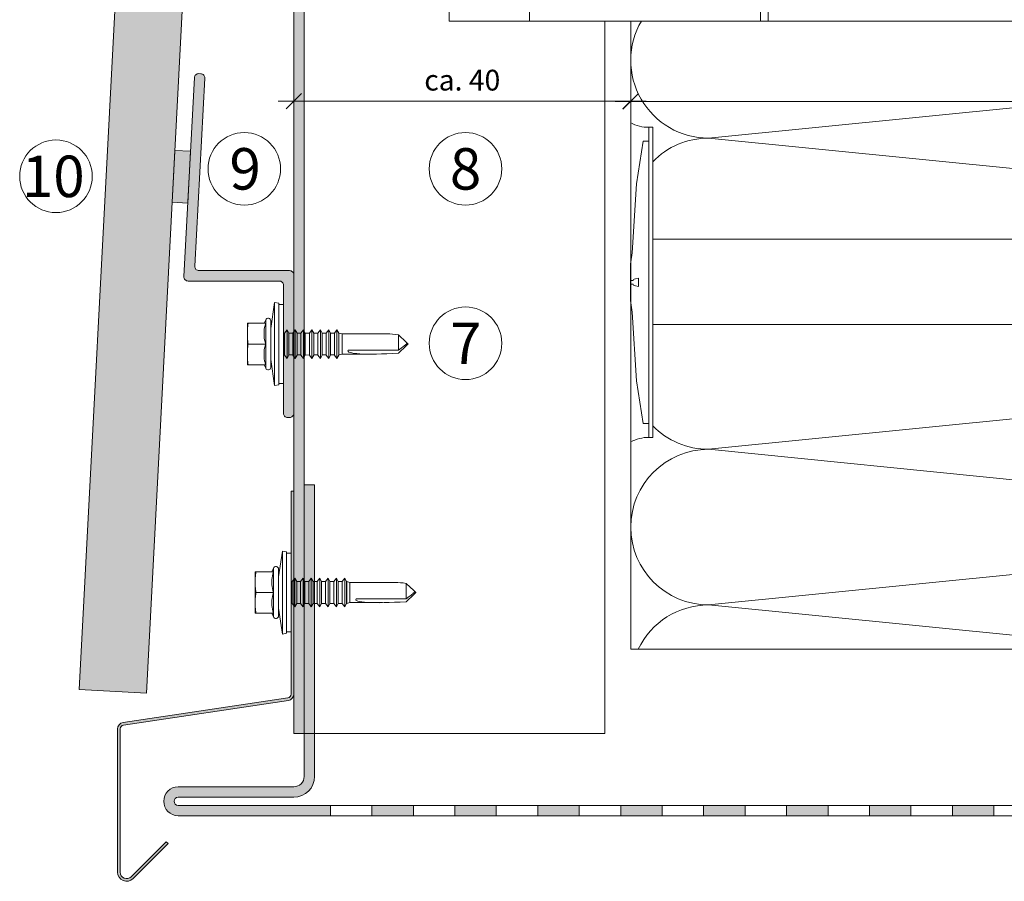
# Model space of a CAD drawing. Units: millimetres. Extents: x 2011 to 5919, y 1301 to 3958.
# Drawn here: x 2860 to 3050, y 1965 to 2131 of the extents above; entities that cross this region are included whole.
import ezdxf

# ---------------------------------------------------------------- set-up
doc = ezdxf.new("R2010")
doc.units = ezdxf.units.MM
doc.linetypes.add('VERDECKT2', pattern=[4.762499999999999, 3.175, -1.5875])
doc.layers.add('70%', color=7, linetype='Continuous', transparency=0.7)
doc.layers.add('90%', color=7, linetype='Continuous', transparency=0.9)
for name, color, linetype, lineweight in [('Bemaßung', 250, 'Continuous', 13), ('Schmale Strichlierte Volllinie_Grau', 252, 'VERDECKT2', 13), ('Schmale Volllinie', 7, 'Continuous', 13), ('Schmale Volllinie_Blau', 5, 'Continuous', 13), ('Schmale Volllinie_Grau', 252, 'Continuous', 13), ('Schmale Volllinie_Rot', 1, 'Continuous', 13), ('Schraffur', 250, 'Continuous', 13), ('Text', 7, 'Continuous', 13)]:
    doc.layers.add(name, color=color, linetype=linetype, lineweight=lineweight)
doc.layers.add('Schraffur blau 80 %', color=5, linetype='Continuous', lineweight=13, transparency=0.65)
doc.styles.get("Standard").update_dxf_attribs({"font": 'arial.ttf'})
doc.dimstyles.new('100%', dxfattribs={"dimtxt": 4, "dimasz": 3, "dimexe": 3, "dimexo": 3, "dimgap": 2, "dimtad": 1, "dimdec": 0, "dimzin": 0, "dimdsep": 46, "dimtxsty": 'Standard', "dimblk": 'OBLIQUE', "dimcen": 0.09, "dimdle": 3, "dimclrd": 256, "dimclre": 256, "dimclrt": 256, "dimadec": 0, "dimazin": 0, "dimtfac": 1, "dimtdec": 0, "dimtofl": 0, "dimtmove": 0, "dimatfit": 3, "dimfxl": 3, "dimfxlon": 1, "dimtolj": 1, "dimtzin": 0, "dimlwd": -1, "dimlwe": -1, "dimarcsym": 0})

# ---------------------------------------------------------------- blocks, each defined once
blk = doc.blocks.new('Befestigung WD')
at = {"layer": 'Schmale Volllinie_Rot'}
for p, q in [((-155.4073285345221, -21.79999805262196), (-155.4073285345221, 37.98915086664783)), ((-155.4073285345221, 37.98915086664783), (-154.6555713394182, 37.98915086664783)), ((-154.6486983969735, -21.79999805262196), (-154.6555713394182, 37.98915086664783)), ((-156.4662126619633, 35.28915281403533), (-157.7549293935399, 27.06022404392388)), ((-156.4662126619633, 35.28915281403533), (-155.4073285345221, 35.28915281403533)), ((-157.7549293935399, 27.06022404392388), (-158.6128994516412, 13.80960250493263)), ((0, 16.39999999998327), (-154.6530896016111, 16.39999999998327)), ((21.09267146547791, 12.2999999999829), (0, 16.39999999998327)), ((-158.6128994516412, 13.80960250493263), (-158.9073285345221, 11.58591511302984)), ((-158.9073285345221, 4.603237700997852), (-158.9073285345221, 11.58591511302984)), ((20.892671465479, 11.49457640702167), (18.892671465479, 11.49457640702167)), ((18.892671465479, 11.49457640702167), (18.892671465479, 4.694576407020577)), ((20.892671465479, 11.49457640702167), (20.892671465479, 4.694576407020577)), ((21.09267146547791, 4.099999999998545), (21.09267146547791, 12.2999999999829)), ((20.89259627420324, 9.772999816126685), (40.11384544555131, 9.094576407022032)), ((-158.4073285345221, 8.42789424725379), (-158.9073285345221, 8.42789424725379)), ((-158.4073285345221, 7.761258566773904), (-158.9073285345221, 7.761258566773904)), ((-158.3637049283898, 8.643412615219859), (-158.4073285345221, 8.532557436017669)), ((-158.4073285345221, 8.532557436017669), (-158.4073285345221, 8.42789424725379)), ((-158.4073285345221, 7.656595378010024), (-158.4073285345221, 7.761258566773904)), ((-158.3637049283898, 7.545740198807835), (-158.4073285345221, 7.656595378010024)), ((-158.2176810913361, 8.726906603573298), (-158.3637049283898, 8.643412615219859)), ((-157.9468131557042, 8.794119031383161), (-158.2176810913361, 8.726906603573298)), ((-157.407328534523, 8.912546422019659), (-157.9468131557042, 8.794119031383161)), ((-157.4073285345221, 7.276606392008034), (-157.407328534523, 8.912546422019659)), ((57.62509210973167, 9.094576407022032), (40.11384544555131, 9.094576407022032)), ((58.67294630499146, 9.234444500712925), (65.0926714654779, 8.094576407012937)), ((58.67294630498782, 6.954708313318406), (65.0926714654779, 8.094576407012937)), ((-158.2176810913361, 7.462246210454396), (-158.3637049283898, 7.545740198807835)), ((-157.9468131557042, 7.395033782644532), (-158.2176810913361, 7.462246210454396)), ((-157.407328534523, 7.276606392008034), (-157.9468131557042, 7.395033782644532)), ((20.89259627420324, 6.41615299791556), (40.11384544555131, 7.094576407022032)), ((40.11384544555131, 7.094576407022032), (57.62509210973531, 7.094576407022032)), ((-158.6128994516412, 2.379550309095066), (-158.9073285345221, 4.603237700997852)), ((21.09267146547791, 4.099999999998545), (0, 0)), ((20.892671465479, 4.694576407020577), (18.892671465479, 4.694576407020577)), ((-157.7549293935399, -10.87107122989619), (-158.6128994516412, 2.379550309095066)), ((0, 0), (-154.6512043722987, 0)), ((-156.4662126619633, -19.10000000000764), (-157.7549293935399, -10.87107122989619)), ((-156.4662126619633, -19.10000000000764), (-155.4073285345221, -19.10000000000764)), ((-155.4073285345221, -21.79999805262196), (-154.6486983969735, -21.79999805262196))]:
    blk.add_line(p, q, dxfattribs=at)
for centre, start, end in [((-155.5252247279606, 44.73190272249485), 239.8997595474713, 271.0017076407813), ((-155.5252247279606, -28.54274990846898), 88.9982923592187, 120.1002404525344)]:
    blk.add_arc(centre, 6.74378247736046, start, end, dxfattribs=at)
for points, knots in [([(47.82595644431422, 9.094576407005661), (48.13164998761022, 9.094576407005661), (48.44036809353747, 9.139406100166525), (49.06961285874513, 9.264877484463796), (49.38646235134638, 9.346764767105924), (49.70173323642757, 9.436098235491954)], [0, 0, 0, 0, 0.5, 0.5, 1, 1, 1, 1]), ([(58.1816266921569, 9.4335806281033), (57.84830722105835, 9.433681159873231), (57.51498774777701, 9.433781503319551), (55.84839037052188, 9.434282284184519), (54.51511243400546, 9.434679912686988), (52.02180074670378, 9.435418023209422), (50.86176700414217, 9.435759217158193), (49.70173323642666, 9.436098235506506)], [0, 0, 0, 0, 0.1179211122305853, 0.1179211122305853, 0.5896055611584913, 0.5896055611584913, 1, 1, 1, 1]), ([(49.70173323642666, 9.436098235506506), (50.03505274363306, 9.436000823317954), (50.36837224876126, 9.435903231498742), (52.03496976396491, 9.435414369279897), (53.3682477427119, 9.43502038963743), (55.86155938161755, 9.434278097684), (57.02159305010173, 9.433930503362717), (58.1816266921569, 9.4335806281033)], [0, 0, 0, 0, 0.1179211122305915, 0.1179211122305915, 0.5896055611583059, 0.5896055611583059, 1, 1, 1, 1]), ([(57.62509210973167, 9.094576407022032), (57.76598812286556, 9.094576407022032), (57.90631232625128, 9.096465017693845), (58.18473772285415, 9.10758454257666), (58.32353226214127, 9.115493038354543), (58.49144578177038, 9.141307654153934), (58.52464190070896, 9.14736491410622), (58.58842145075596, 9.163160049494763), (58.61983254609277, 9.172511440297967), (58.65750488840513, 9.195066116346425), (58.66840642742136, 9.204294526645754), (58.67688127558995, 9.227189693361652), (58.67275668966613, 9.240388310234266), (58.64497223728085, 9.274547823353714), (58.61380431104317, 9.29121291705087), (58.52116923798076, 9.335673808720458), (58.45372164558012, 9.357787958013432), (58.31902820848791, 9.398522014702394), (58.25059243471878, 9.416606661103287), (58.1816266921569, 9.4335806281033)], [0, 0, 0, 0, 0.2499999999999991, 0.2499999999999991, 0.4999999999999981, 0.4999999999999981, 0.5624999999999981, 0.5624999999999981, 0.6249999999999981, 0.6249999999999981, 0.6562499999999981, 0.6562499999999981, 0.6874999999999981, 0.6874999999999981, 0.7499999999999982, 0.7499999999999982, 0.8749999999999991, 0.8749999999999991, 1, 1, 1, 1]), ([(47.82595644431422, 7.094576407022032), (48.13164998761022, 7.094576407022032), (48.44036809353747, 7.049746713861168), (49.06961285874513, 6.924275329563898), (49.38646235134638, 6.842388046921769), (49.70173323642757, 6.753054578535739)], [0, 0, 0, 0, 0.5, 0.5, 1, 1, 1, 1]), ([(58.1816266921569, 6.755572185940764), (57.84830722105744, 6.755471654169014), (57.51498774777701, 6.755371310724513), (55.84839037052188, 6.754870529857726), (54.51511243400546, 6.754472901355257), (52.02180074670378, 6.753734790832823), (50.86176700414217, 6.753393596885871), (49.70173323642666, 6.753054578535739)], [0, 0, 0, 0, 0.1179211122305856, 0.1179211122305856, 0.5896055611584928, 0.5896055611584928, 1, 1, 1, 1]), ([(49.70173323642666, 6.753054578535739), (50.03505274363306, 6.75315199072611), (50.36837224876126, 6.753249582543503), (52.03496976396491, 6.753738444764167), (53.3682477427119, 6.754132424404816), (55.86155938161755, 6.754874716360064), (57.02159305010173, 6.755222310681347), (58.1816266921569, 6.755572185940764)], [0, 0, 0, 0, 0.1179211122305926, 0.1179211122305926, 0.589605561158311, 0.589605561158311, 1, 1, 1, 1]), ([(58.1816266921569, 6.755572185940764), (58.2515614316535, 6.772784644130297), (58.32112207115551, 6.791175203539751), (58.45808876889623, 6.832778665673686), (58.52660853345333, 6.855356490825216), (58.61920251484753, 6.900947000744054), (58.65085368392465, 6.918583192162259), (58.67479193325653, 6.953402972067124), (58.67667505526242, 6.966722334280348), (58.66460082005506, 6.988880905240876), (58.65285939481691, 6.997418971403022), (58.61391376074516, 7.01866207337298), (58.58232769829556, 7.027750479193855), (58.51882831212879, 7.04292693658499), (58.48590951917959, 7.048796967432281), (58.31864765298178, 7.073963482498584), (58.18106314691067, 7.081765999686468), (57.90446701354358, 7.092709488311812), (57.76506533801512, 7.094576407022032), (57.62509210973167, 7.094576407022032)], [0, 0, 0, 0, 0.1250000000000003, 0.1250000000000003, 0.2500000000000006, 0.2500000000000006, 0.3125000000000008, 0.3125000000000008, 0.3437500000000016, 0.3437500000000016, 0.3750000000000025, 0.3750000000000025, 0.4375000000000023, 0.4375000000000023, 0.5000000000000021, 0.5000000000000021, 0.750000000000001, 0.750000000000001, 1, 1, 1, 1])]:
    blk.add_open_spline(points, degree=3, knots=knots, dxfattribs=at)
for points in [[(57.62509210973622, 9.094576407022032), (54.35871384216352, 9.094576407022032), (51.09233528097502, 9.094576407022032), (47.82595644431422, 9.094576407022032)], [(57.62509210973167, 7.094576407022032), (54.3587138421608, 7.094576407022032), (51.09233528097411, 7.094576407022032), (47.82595644431422, 7.094576407022032)]]:
    blk.add_open_spline(points, degree=3, dxfattribs=at)
blk = doc.blocks.new('_Oblique')
at = {"color": 0, "linetype": 'ByBlock', "lineweight": -2}
blk.add_line((-0.5, -0.5), (0.5, 0.5), dxfattribs=at)
blk = doc.blocks.new('*D97')
at = {"layer": 'Bemaßung', "transparency": 16777216}
for p, q in [((2978.239534305732, 2118.269777303875), (2978.239534305732, 2112.269777303875)), ((3158.239534305732, 2118.269777303875), (3158.239534305732, 2112.269777303875)), ((2975.239534305732, 2115.269777303875), (3161.239534305732, 2115.269777303875))]:
    blk.add_line(p, q, dxfattribs=at)
at = {"layer": 'Defpoints', "color": 0, "transparency": 16777216}
for p in [(2978.239534305732, 2135.823952121061), (3158.239534305732, 2135.823952121061), (3158.239534305732, 2115.269777303875)]:
    blk.add_point(p, dxfattribs=at)
at = {"layer": 'Bemaßung', "transparency": 16777216, "xscale": 3, "yscale": 3, "zscale": 3, "rotation": 180}
blk.add_blockref('_Oblique', (2978.239534305732, 2115.269777303875), dxfattribs=at)
at = {"layer": 'Bemaßung', "transparency": 16777216, "xscale": 3, "yscale": 3, "zscale": 3}
blk.add_blockref('_Oblique', (3158.239534305732, 2115.269777303875), dxfattribs=at)
at = {"layer": 'Bemaßung', "transparency": 16777216, "insert": (3068.239534305732, 2119.269777303875), "char_height": 4, "attachment_point": 5}
blk.add_mtext('\\A1;X', dxfattribs=at)
blk = doc.blocks.new('*D105')
at = {"layer": 'Bemaßung', "transparency": 16777216}
for p, q in [((2913.239534305739, 2116.825114401678), (2913.239534305739, 2112.325114401678)), ((2978.239534305732, 2116.825114401678), (2978.239534305732, 2112.325114401678)), ((2981.239534305732, 2115.325114401678), (2910.239534305739, 2115.325114401678))]:
    blk.add_line(p, q, dxfattribs=at)
at = {"layer": 'Defpoints', "color": 0, "transparency": 16777216}
for p in [(2913.239534305739, 2135.82395212106), (2978.239534305732, 2135.82395212106), (2913.239534305739, 2115.325114401678)]:
    blk.add_point(p, dxfattribs=at)
at = {"layer": 'Bemaßung', "transparency": 16777216, "xscale": 3, "yscale": 3, "zscale": 3, "rotation": 180}
blk.add_blockref('_Oblique', (2913.239534305739, 2115.325114401678), dxfattribs=at)
at = {"layer": 'Bemaßung', "transparency": 16777216, "xscale": 3, "yscale": 3, "zscale": 3}
blk.add_blockref('_Oblique', (2978.239534305732, 2115.325114401678), dxfattribs=at)
at = {"layer": 'Bemaßung', "transparency": 16777216, "insert": (2945.739534305736, 2119.367406352565), "char_height": 4, "attachment_point": 5}
blk.add_mtext('\\A1;ca. 40', dxfattribs=at)
blk = doc.blocks.new('S-MD33PS 5.5x22')
at = {"layer": 'Schmale Volllinie_Blau'}
for p, q in [((-2.449999999999941, 3.000000000000007), (-1.6999999999999, 8)), ((-0.9000000000000083, 7.849999999999982), (-1.6999999999999, 8)), ((-1.6999999999999, -8), (-1.6999999999999, 8)), ((-0.9000000000000083, -7.849999999999982), (-0.9000000000000083, 7.849999999999982)), ((-1.77635683940025e-15, 7.600000000000003), (-0.9000000000000083, 7.600000000000003)), ((-1.77635683940025e-15, -7.600000000000003), (-1.77635683940025e-15, 7.600000000000003)), ((-3.450000000000063, 4), (-6.949999999999976, 4)), ((-6.949999999999976, -4), (-6.949999999999976, 4)), ((-6.857018999999946, 3.690949000000006), (-6.822456000000074, 4)), ((-3.748492999999884, 4), (-3.419845999999942, 4.671010000000003)), ((-3.553583999999894, 3.583190999999985), (-3.450000000000063, 3.983742000000007)), ((-3.450000000000063, 3.983742000000007), (-3.450000000000063, 4)), ((-3.419845999999942, -4.671010000000003), (-3.419845999999942, 4.671010000000003)), ((-2.449999999999941, -4.499999999999984), (-2.449999999999941, 4.499999999999984)), ((-6.949999999999976, 1.999999999999988), (-6.947397999999993, 2.275408000000009)), ((-6.947397999999993, 1.724591999999991), (-6.949999999999976, 1.999999999999988)), ((-6.947397999999993, 2.275408000000009), (-6.939673000000015, 2.550014999999991)), ((-6.939673000000015, 2.550014999999991), (-6.926866999999874, 2.826345)), ((-6.926866999999874, 2.826345), (-6.908933999999872, 3.106894000000008)), ((-6.908933999999872, 3.106894000000008), (-6.885729999999876, 3.394206000000004)), ((-6.885729999999876, 3.394206000000004), (-6.857018999999946, 3.690949000000006)), ((-3.746198999999909, 2.167672), (-3.727752999999951, 2.505384)), ((-3.746198999999909, 1.832328000000001), (-3.746198999999909, 2.167672)), ((-3.727752999999951, 2.505384), (-3.690336000000071, 2.850307999999997)), ((-3.690336000000071, 2.850307999999997), (-3.632857000000055, 3.207638000000007)), ((-3.632857000000055, 3.207638000000007), (-3.553583999999894, 3.583190999999985)), ((0.207347000000067, 2.108548999999996), (-1.77635683940025e-15, 2.108548999999996)), ((0.207347000000067, 2.108548999999996), (0.2091530000000752, 2.116472999999993)), ((0.207347000000067, -2.108548999999995), (0.207347000000067, 2.108548999999996)), ((0.2091530000000752, 2.116472999999993), (0.7092090000000155, 2.760533000000006)), ((0.2091530000000752, -2.116472999999992), (0.2091530000000752, 2.116472999999993)), ((1.055613000000074, 2.116472999999993), (0.7092090000000155, 2.760533000000006)), ((0.7092090000000155, 0.6874999999999943), (0.7092090000000155, 2.760533000000006)), ((1.055613000000074, 0.6874999999999943), (1.055613000000074, 2.116472999999993)), ((1.785200999999933, 2.108548999999996), (1.055613000000074, 2.108548999999996)), ((1.785200999999933, 2.108548999999996), (1.787006999999941, 2.116472999999993)), ((1.787006999999941, 2.116472999999993), (2.287063000000089, 2.760533000000006)), ((1.787006999999941, -2.116472999999992), (1.787006999999941, 2.116472999999993)), ((2.633466999999939, 2.116472999999993), (2.287063000000089, 2.760533000000006)), ((2.287063000000089, -2.760533000000005), (2.287063000000089, 2.760533000000006)), ((2.633466999999939, 0.6874999999999943), (2.633466999999939, 2.116472999999993)), ((3.373905999999966, 2.108548999999996), (2.633466999999939, 2.108548999999996)), ((3.373905999999966, 2.108548999999996), (3.375712999999941, 2.116472999999993)), ((3.375712999999941, 2.116472999999993), (3.875596000000101, 2.760533000000006)), ((3.375712999999941, -2.116472999999992), (3.375712999999941, 2.116472999999993)), ((4.221999999999953, 2.116472999999993), (3.875596000000101, 2.760533000000006)), ((3.875596000000101, -2.760533000000005), (3.875596000000101, 2.760533000000006)), ((4.221999999999953, -2.116472999999992), (4.221999999999953, 2.116472999999993)), ((4.995167999999955, 2.108548999999996), (4.221999999999953, 2.108548999999996)), ((4.995167999999955, 2.108548999999996), (4.99697499999993, 2.116472999999993)), ((4.99697499999993, 2.116472999999993), (5.49685800000009, 2.760533000000006)), ((4.99697499999993, 1.29861), (4.99697499999993, 2.116472999999993)), ((5.843261999999942, 2.116472999999993), (5.49685800000009, 2.760533000000006)), ((5.49685800000009, 0.6874999999999943), (5.49685800000009, 2.760533000000006)), ((5.843261999999942, 0.6874999999999943), (5.843261999999942, 2.116472999999993)), ((6.616429999999944, 2.108548999999996), (5.843261999999942, 2.108548999999996)), ((6.616429999999944, 2.108548999999996), (6.618235999999953, 2.116472999999993)), ((6.616429999999944, 0.6874999999999943), (6.616429999999944, 2.108548999999996)), ((6.618235999999953, 2.116472999999993), (7.118120000000079, 2.760533000000006)), ((6.618235999999953, 0.6874999999999943), (6.618235999999953, 2.116472999999993)), ((7.464523999999932, 2.116472999999993), (7.118120000000079, 2.760533000000006)), ((7.118120000000079, 0.6874999999999943), (7.118120000000079, 2.760533000000006)), ((7.464523999999932, 0.6874999999999943), (7.464523999999932, 2.116472999999993)), ((8.237693000000107, 2.108548999999996), (7.464523999999932, 2.108548999999996)), ((8.237693000000107, 2.108548999999996), (8.239498999999908, 2.116472999999993)), ((8.237693000000107, 1.700656999999987), (8.237693000000107, 2.108548999999996)), ((8.239498999999908, 2.116472999999993), (8.73938200000007, 2.760533000000006)), ((8.239498999999908, 1.700656999999987), (8.239498999999908, 2.116472999999993)), ((9.085787000000096, 2.116472999999993), (8.73938200000007, 2.760533000000006)), ((8.73938200000007, 1.700656999999987), (8.73938200000007, 2.760533000000006)), ((9.085787000000096, 1.700656999999987), (9.085787000000096, 2.116472999999993)), ((9.826398999999903, 2.108548999999996), (9.085787000000096, 2.108548999999996)), ((9.826398999999903, 2.108548999999996), (9.828204999999912, 2.116472999999993)), ((9.826398999999903, 0.6874999999999943), (9.826398999999903, 2.108548999999996)), ((9.828204999999912, 2.116472999999993), (10.32826000000009, 2.760533000000006)), ((9.828204999999912, 0.6874999999999943), (9.828204999999912, 2.116472999999993)), ((10.67449300000009, 2.116472999999993), (10.32826000000009, 2.760533000000006)), ((10.32826000000009, -2.760533000000005), (10.32826000000009, 2.760533000000006)), ((10.67449300000009, -2.116472999999992), (10.67449300000009, 2.116472999999993)), ((10.71066599999993, 2.108548999999996), (10.67449300000009, 2.108548999999996)), ((11.30460099999997, 1.944906999999988), (10.71066599999993, 2.108548999999996)), ((10.71066599999993, -2.108548999999995), (10.71066599999993, 2.108548999999996)), ((11.30460099999997, 1.944906999999988), (20.08694299999989, 1.949429000000007)), ((11.30460099999997, -1.944906999999987), (11.30460099999997, 1.944906999999988)), ((-6.939673000000015, 1.44998500000001), (-6.947397999999993, 1.724591999999991)), ((-6.926866999999874, 1.173655000000001), (-6.939673000000015, 1.44998500000001)), ((-6.908933999999872, 0.8931059999999932), (-6.926866999999874, 1.173655000000001)), ((-6.885729999999876, 0.6057939999999975), (-6.908933999999872, 0.8931059999999932)), ((-6.857018999999946, 0.3090509999999953), (-6.885729999999876, 0.6057939999999975)), ((-6.822456000000074, 3.33066907387547e-16), (-6.857018999999946, 0.3090509999999953)), ((-6.857018999999946, -0.3090509999999946), (-6.822456000000074, 3.33066907387547e-16)), ((-3.450000000000063, 3.33066907387547e-16), (-6.822456000000074, 3.33066907387547e-16)), ((-3.727752999999951, 1.494616000000001), (-3.746198999999909, 1.832328000000001)), ((-3.690336000000071, 1.149692000000004), (-3.727752999999951, 1.494616000000001)), ((-3.632857000000055, 0.7923619999999939), (-3.690336000000071, 1.149692000000004)), ((-3.553583999999894, 0.4168089999999901), (-3.632857000000055, 0.7923619999999939)), ((-3.450000000000063, 0.01625799999999378), (-3.553583999999894, 0.4168089999999901)), ((-3.450000000000063, -0.01625799999999311), (-3.450000000000063, 0.01625799999999378)), ((0.7092090000000155, -2.760533000000005), (0.7092090000000155, 0.687499000000002)), ((1.055613000000074, -2.116472999999992), (1.055613000000074, 0.687499000000002)), ((2.633466999999939, -2.116472999999992), (2.633466999999939, 0.687499000000002)), ((4.99697499999993, -2.116472999999992), (4.995167999999955, 1.29861)), ((5.49685800000009, -2.760533000000005), (5.49685800000009, 0.687499000000002)), ((5.843261999999942, -2.116472999999992), (5.843261999999942, 0.687499000000002)), ((6.616429999999944, -2.108548999999995), (6.616429999999944, 0.687499000000002)), ((6.618235999999953, -2.116472999999992), (6.618235999999953, 0.687499000000002)), ((7.118120000000079, -2.760533000000005), (7.118120000000079, 0.687499000000002)), ((7.464523999999932, -2.116472999999992), (7.464523999999932, 0.687499000000002)), ((8.237693000000107, -2.108548999999995), (8.235887000000098, 1.700656999999987)), ((8.239498999999908, -2.116472999999992), (8.237693000000107, 1.700656999999987)), ((8.73938200000007, -2.760533000000005), (8.737576000000061, 1.700656999999987)), ((9.085787000000096, -2.116472999999992), (9.083981000000087, 1.700656999999987)), ((9.826398999999903, -2.108548999999995), (9.826398999999903, 0.687499000000002)), ((9.828204999999912, -2.116472999999992), (9.828204999999912, 0.687499000000002)), ((23.65382300000003, 0.3753469999999868), (22.17965399999992, 1.761995999999998)), ((22.17965399999992, -1.192720999999994), (22.17965399999992, 1.761995999999998)), ((23.86170499999994, 0.1798050000000083), (23.65382300000003, 0.3753469999999868)), ((23.68949399999996, -0.02492799999998818), (23.718892, 0.004925999999986219)), ((23.718892, 0.004925999999986219), (23.74274700000008, 0.03126499999999854)), ((23.74274700000008, 0.03126499999999854), (23.76207599999999, 0.05490100000000386)), ((23.76207599999999, 0.05490100000000386), (23.777623, 0.07645299999999455)), ((23.777623, 0.07645299999999455), (23.78993099999989, 0.09640400000000182)), ((23.78993099999989, 0.09640400000000182), (23.79939899999992, 0.1151409999999944)), ((23.89750899999995, 0.07111400000000745), (23.79939899999992, 0.1151409999999944)), ((23.94466899999995, 0.1017640000000082), (23.86170499999994, 0.1798050000000083)), ((23.95152000000008, 0.04687600000000813), (23.89750899999995, 0.07111400000000745)), ((23.98929499999995, 0.059782), (23.94466899999995, 0.1017640000000082)), ((23.98570899999989, 0.03153200000001177), (23.95152000000008, 0.04687600000000813)), ((24.00929299999996, 0.0209439999999913), (23.98570899999989, 0.03153200000001177)), ((24.01716900000004, 0.03355700000001505), (23.98929499999995, 0.059782)), ((24.02654199999995, 0.01319600000000931), (24.00929299999996, 0.0209439999999913)), ((24.03622300000007, 0.01561599999999719), (24.01716900000004, 0.03355700000001505)), ((24.03969799999993, 0.007272000000000722), (24.02654199999995, 0.01319600000000931)), ((24.0499999999999, 0.002536000000000205), (24.03622300000007, 0.01561599999999719)), ((24.0499999999999, 0.002536000000000205), (24.03969799999993, 0.007272000000000722)), ((24.0499999999999, -0.002535999999999539), (24.0499999999999, 0.002536000000000205)), ((-6.949999999999976, -1.999999999999987), (-6.947397999999993, -1.724591999999991)), ((-6.947397999999993, -1.724591999999991), (-6.939673000000015, -1.449985000000009)), ((-6.939673000000015, -1.449985000000009), (-6.926866999999874, -1.173655)), ((-6.926866999999874, -1.173655), (-6.908933999999872, -0.8931059999999924)), ((-6.908933999999872, -0.8931059999999924), (-6.885729999999876, -0.6057939999999968)), ((-6.885729999999876, -0.6057939999999968), (-6.857018999999946, -0.3090509999999946)), ((-3.746198999999909, -1.832328), (-3.727752999999951, -1.494616)), ((-3.746198999999909, -2.167671999999999), (-3.746198999999909, -1.832328)), ((-3.727752999999951, -1.494616), (-3.690336000000071, -1.149692000000004)), ((-3.690336000000071, -1.149692000000004), (-3.632857000000055, -0.7923619999999931)), ((-3.632857000000055, -0.7923619999999931), (-3.553583999999894, -0.4168089999999895)), ((-3.553583999999894, -0.4168089999999895), (-3.450000000000063, -0.01625799999999311)), ((22.17965399999992, -1.192720999999994), (12.49915099999993, -1.188456000000013)), ((22.17965399999992, -1.761995999999998), (23.65382300000003, -0.3753469999999861)), ((22.17965399999992, -1.192720999999994), (22.7354500000001, -0.778274999999991)), ((22.7354500000001, -0.778274999999991), (23.04543399999992, -0.5447189999999957)), ((23.04543399999992, -0.5447189999999957), (23.24231800000004, -0.3942309999999847)), ((23.24231800000004, -0.3942309999999847), (23.377782, -0.2887040000000105)), ((23.377782, -0.2887040000000105), (23.47612500000007, -0.2102040000000014)), ((23.47612500000007, -0.2102040000000014), (23.55026900000002, -0.1491780000000109)), ((23.55026900000002, -0.1491780000000109), (23.60771800000001, -0.1000659999999952)), ((23.60771800000001, -0.1000659999999952), (23.65311900000007, -0.05940599999999785)), ((23.65311900000007, -0.05940599999999785), (23.68949399999996, -0.02492799999998818)), ((23.65382300000003, -0.3753469999999861), (23.86170499999994, -0.1798050000000077)), ((23.86170499999994, -0.1798050000000077), (23.94466899999995, -0.1017640000000075)), ((23.94466899999995, -0.1017640000000075), (23.98929499999995, -0.05978199999999934)), ((23.98929499999995, -0.05978199999999934), (24.01716900000004, -0.03355700000001438)), ((24.01716900000004, -0.03355700000001438), (24.03622300000007, -0.01561599999999652)), ((24.03622300000007, -0.01561599999999652), (24.0499999999999, -0.002535999999999539)), ((-6.947397999999993, -2.275408000000009), (-6.949999999999976, -1.999999999999987)), ((-6.939673000000015, -2.55001499999999), (-6.947397999999993, -2.275408000000009)), ((-6.926866999999874, -2.826344999999999), (-6.939673000000015, -2.55001499999999)), ((-6.908933999999872, -3.106894000000007), (-6.926866999999874, -2.826344999999999)), ((-6.885729999999876, -3.394206000000003), (-6.908933999999872, -3.106894000000007)), ((-6.857018999999946, -3.690949000000005), (-6.885729999999876, -3.394206000000003)), ((-6.822456000000074, -4), (-6.857018999999946, -3.690949000000005)), ((-3.727752999999951, -2.505383999999999), (-3.746198999999909, -2.167671999999999)), ((-3.690336000000071, -2.850307999999996), (-3.727752999999951, -2.505383999999999)), ((-3.632857000000055, -3.207638000000006), (-3.690336000000071, -2.850307999999996)), ((-3.553583999999894, -3.583190999999984), (-3.632857000000055, -3.207638000000006)), ((-3.450000000000063, -3.983742000000007), (-3.553583999999894, -3.583190999999984)), ((-1.6999999999999, -8), (-2.449999999999941, -3.000000000000006)), ((0.207347000000067, -2.108548999999995), (-1.77635683940025e-15, -2.108548999999995)), ((0.2091530000000752, -2.116472999999992), (0.207347000000067, -2.108548999999995)), ((0.7092090000000155, -2.760533000000005), (0.2091530000000752, -2.116472999999992)), ((0.7092090000000155, -2.760533000000005), (1.055613000000074, -2.116472999999992)), ((1.785200999999933, -2.108548999999995), (1.055613000000074, -2.108548999999995)), ((1.787006999999941, -2.116472999999992), (1.785200999999933, -2.108548999999995)), ((2.287063000000089, -2.760533000000005), (1.787006999999941, -2.116472999999992)), ((2.287063000000089, -2.760533000000005), (2.633466999999939, -2.116472999999992)), ((3.373905999999966, -2.108548999999995), (2.633466999999939, -2.108548999999995)), ((3.375712999999941, -2.116472999999992), (3.373905999999966, -2.108548999999995)), ((3.875596000000101, -2.760533000000005), (3.375712999999941, -2.116472999999992)), ((3.875596000000101, -2.760533000000005), (4.221999999999953, -2.116472999999992)), ((4.221999999999953, -2.116472999999992), (4.995167999999955, -2.108548999999995)), ((4.99697499999993, -2.116472999999992), (4.995167999999955, -2.108548999999995)), ((5.49685800000009, -2.760533000000005), (4.99697499999993, -2.116472999999992)), ((5.49685800000009, -2.760533000000005), (5.843261999999942, -2.116472999999992)), ((6.616429999999944, -2.108548999999995), (5.843261999999942, -2.108548999999995)), ((6.618235999999953, -2.116472999999992), (6.616429999999944, -2.108548999999995)), ((7.118120000000079, -2.760533000000005), (6.618235999999953, -2.116472999999992)), ((7.118120000000079, -2.760533000000005), (7.464523999999932, -2.116472999999992)), ((8.237693000000107, -2.108548999999995), (7.464523999999932, -2.108548999999995)), ((8.239498999999908, -2.116472999999992), (8.237693000000107, -2.108548999999995)), ((8.73938200000007, -2.760533000000005), (8.239498999999908, -2.116472999999992)), ((8.73938200000007, -2.760533000000005), (9.085787000000096, -2.116472999999992)), ((9.826398999999903, -2.108548999999995), (9.085787000000096, -2.108548999999995)), ((9.828204999999912, -2.116472999999992), (9.826398999999903, -2.108548999999995)), ((10.32826000000009, -2.760533000000005), (9.828204999999912, -2.116472999999992)), ((10.32826000000009, -2.760533000000005), (10.67449300000009, -2.116472999999992)), ((10.71066599999993, -2.108548999999995), (10.67449300000009, -2.108548999999995)), ((10.71066599999993, -2.108548999999995), (11.30460099999997, -1.944906999999987)), ((17.61439070883995, -1.949429000000007), (11.30460099999997, -1.944906999999987)), ((-3.450000000000063, -4), (-6.949999999999976, -4)), ((-3.419845999999942, -4.671010000000003), (-3.748492999999884, -4)), ((-3.450000000000063, -4), (-3.450000000000063, -3.983742000000007)), ((-1.6999999999999, -8), (-0.9000000000000083, -7.849999999999982)), ((-1.77635683940025e-15, -7.600000000000003), (-0.9000000000000083, -7.600000000000003))]:
    blk.add_line(p, q, dxfattribs=at)
for centre, start, end in [((-2.949999999999899, 4.499999999999984), 0, 160.0000057442017), ((-2.949999999999899, -4.499999999999984), 199.9999942557983, 0)]:
    blk.add_arc(centre, 0.4999999999999994, start, end, dxfattribs=at)
at = {"layer": 'Schmale Volllinie_Blau', "extrusion": (0, 0, -1)}
blk.add_ellipse((24.076277, -0.006462999999996222), major_axis=(-5.613065079896536, 1.4637396936173), ratio=0.231123808035846, start_param=0.7219013559576797, end_param=1.166569602158783, dxfattribs=at)
at = {"layer": 'Schmale Volllinie_Blau', "extrusion": (0, 0, -0.9999999999999998)}
blk.add_ellipse((26.46286769640954, 0.02721299794255994), major_axis=(14.02556078484923, 1.372216380661525), ratio=0.1019485381829262, start_param=1.891098414831094, end_param=3.246035735491692, dxfattribs=at)
blk = doc.blocks.new('Profil für unten')
at = {"layer": '70%'}
h = blk.add_hatch(color=256, dxfattribs=at)
h.dxf.hatch_style = 1
h.paths.add_polyline_path([(-19.92488458909384, 37.17714055471924), (-22.92073056593972, 37.33495970126251), (-23.44679438775211, 27.34880644510986), (-20.45094841090622, 27.19098729856569)])
at = {"layer": 'Schraffur blau 80 %'}
h = blk.add_hatch(color=256, dxfattribs=at)
h.dxf.hatch_style = 1
h.paths.add_polyline_path([(0, 13.35268327972117, 0.4142135623730655), (-0.8017868530792072, 14.15089242664271), (-18.29518400000052, 14.15089442664266, -0.4291017650877486), (-19.09416158539056, 14.99132730984814), (-17.1824354011239, 51.27039576345343, 0.4150309352452947), (-17.94145830853435, 52.11149936369232), (-18.33817230853354, 52.13229036369218, 0.4140224214140238), (-19.17702074697867, 51.37367457293836), (-21.19899229601938, 12.99103556390971, 0.4289936744726632), (-20.39999999999964, 12.15089442664266), (-2.801786762274375, 12.15089242684575, -0.4142135291278334), (-2, 11.35268327972117), (-2.000000000002547, -13.34910562586447, 0.4148771887205101), (-1.198187817273549, -14.14910357335793), (-0.7999980000004143, -14.14910357336048, 0.4148686433431571), (0, -13.34731472028125)])
at = {"layer": 'Schmale Volllinie'}
for p, q in [((-21.19888999999966, 12.99297742664203), (-19.17694300000039, 51.3751504266429)), ((-18.33617000000049, 52.13218542664254), (-17.93945600000006, 52.11139442664262)), ((-17.18243299999995, 51.27039342664284), (-19.09407399999964, 14.99298942664245)), ((-18.29518199999984, 14.15089242664271), (-0.8000000000001819, 14.15089242664271)), ((0, 13.35089242664253), (0, -13.35089242664253)), ((-2.800000000000182, 12.15089242664271), (-20.39999799999987, 12.15089242664271)), ((-2, -13.34910357335775), (-2, 11.35089242664253)), ((-1.201812183017864, -14.14910357335793), (-0.7999980000004143, -14.14910357335793))]:
    blk.add_line(p, q, dxfattribs=at)
blk.add_lwpolyline([(-19.92488458909384, 37.17714055471924), (-22.92073056593972, 37.33495970126251), (-23.44679438775211, 27.34880644510986), (-20.45094841090622, 27.19098729856569)], close=True, dxfattribs=at)
for centre, start, end in [((-18.37804099999994, 51.33328442664242), 86.9998029999953, 177.0001739999821), ((-17.98132699999951, 51.3124934266425), 356.9834359999773, 86.99984900001488), ((-18.29518400000052, 14.95089442664266), 176.9837629999822, 270.0001589999691), ((-0.7999980000004143, 13.3508944266423), 359.9998609999808, 90.00015399999465), ((-20.39999999999964, 12.95089442664266), 176.9846229999839, 270.0001279999712), ((-2.799998000000414, 11.3508944266423), 359.9998609999808, 90.00015399999465), ((-1.200000000002547, -13.34910562586447), 179.9998530000217, 270.0001539999947), ((-0.7999980000004143, -13.34910357336048), 269.9998460000053, 0.0001469999783175011)]:
    blk.add_arc(centre, 0.8, start, end, dxfattribs=at)
blk = doc.blocks.new('MacFOX_215_L_11 Ansicht Winkel mit Dübel')
at = {"layer": 'Schraffur'}
h = blk.add_hatch(dxfattribs=at)
h.set_pattern_fill('LINE', color=256, angle=45)
h.set_pattern_definition([(45, (-544.4854878109072, -3924.204331886554), (-2.245064030267288, 2.245064030267288), [])])
h.paths.add_polyline_path([(0, 0), (-3.999999999996362, 0), (-3.999999999995794, -24.5), (5.684341886080801e-13, -24.5)])
h.paths.add_polyline_path([(7.958078640513122e-13, -35.5), (-3.999999999995566, -35.5), (-3.999999999994657, -74.5), (1.70530256582424e-12, -74.5)])
h.paths.add_polyline_path([(1.932676241267473e-12, -85.5), (-3.999999999994429, -85.5), (-3.99999999999352, -124.5), (2.842170943040401e-12, -124.5)])
h.paths.add_polyline_path([(3.069544618483633e-12, -135.5), (-3.999999999993292, -135.5), (-3.999999999992724, -159.9999999999982), (3.637978807091713e-12, -159.9999999999982)])
at = {"layer": 'Schmale Strichlierte Volllinie_Grau'}
for p, q in [((-194.5470047442795, 0), (-194.5470047442795, -159.9999999999982)), ((-149.9999999999927, 0), (-149.9999999999927, -159.9999999999982)), ((-148.4999999999927, 0), (-148.4999999999927, -159.9999999999982))]:
    blk.add_line(p, q, dxfattribs=at)
at = {"layer": 'Schmale Volllinie'}
for p, q in [((-209.9999999999964, 0), (0, 0)), ((-209.9999999999964, 0), (-209.9999999999964, -159.9999999999982)), ((-3.999999999996362, 0), (-3.999999999995794, -24.5)), ((0, 0), (5.684341886080801e-13, -25.10478053104362)), ((-202.7499999999964, -20), (-202.7499999999964, -33.5)), ((-197.2499999999964, -20), (-197.2499999999964, -33.5)), ((-3.999999999996362, -24.5), (3.637978807091713e-12, -24.5)), ((-3.999999999995566, -35.50000000000091), (-3.99999999999352, -124.5000000000023)), ((-3.999999999996362, -35.5), (3.637978807091713e-12, -35.5)), ((7.958078640513122e-13, -35.07202231206429), (2.842170943040401e-12, -125.1047805310432)), ((-202.7499999999964, -60), (-202.7499999999964, -46.5)), ((-197.2499999999964, -60), (-197.2499999999964, -46.5)), ((-3.999999999996362, -74.5), (3.637978807091713e-12, -74.5)), ((-3.999999999996362, -85.5), (3.637978807091713e-12, -85.5)), ((-202.7499999999964, -99.99999999999818), (-202.7499999999964, -113.4999999999982)), ((-197.2499999999964, -99.99999999999818), (-197.2499999999964, -113.4999999999982)), ((-3.999999999996362, -124.5), (3.637978807091713e-12, -124.5)), ((-202.7499999999964, -139.9999999999982), (-202.7499999999964, -126.4999999999982)), ((-197.2499999999964, -139.9999999999982), (-197.2499999999964, -126.4999999999982)), ((-3.999999999993292, -135.5000000000027), (-3.999999999992724, -159.9999999999982)), ((-3.999999999996362, -135.5), (3.637978807091713e-12, -135.5)), ((3.069544618483633e-12, -135.0720223120643), (3.637978807091713e-12, -159.9999999999982)), ((-209.9999999999964, -159.9999999999982), (3.637978807091713e-12, -159.9999999999982))]:
    blk.add_line(p, q, dxfattribs=at)
for centre in [(-199.9999999999964, -10), (-199.9999999999964, -70), (-199.9999999999964, -89.99999999999818), (-199.9999999999964, -149.9999999999982)]:
    blk.add_circle(centre, 2.55, dxfattribs=at)
for centre, start, end in [((-199.9999999999964, -20), 0, 180), ((-199.9999999999964, -33.5), 180, 0), ((-199.9999999999964, -46.5), 0, 180), ((-199.9999999999964, -60), 180, 0), ((-199.9999999999964, -99.99999999999818), 0, 180), ((-199.9999999999964, -113.4999999999982), 180, 0), ((-199.9999999999964, -126.4999999999982), 0, 180), ((-199.9999999999964, -139.9999999999982), 180, 0)]:
    blk.add_arc(centre, 2.75, start, end, dxfattribs=at)
blk = doc.blocks.new('MacFOX_215_L_11 Ansicht mit Dübel')
at = {"layer": 'Schraffur'}
blk.add_blockref('MacFOX_215_L_11 Ansicht Winkel mit Dübel', (-5.000000000000142, -3), dxfattribs=at)

msp = doc.modelspace()

# ---------------------------------------------------------------- hatches: boundary and pattern name
at = {"layer": '90%'}
h = msp.add_hatch(color=256, dxfattribs=at)
h.dxf.hatch_style = 1
h.paths.add_polyline_path([(2901.480927210356, 2318.190608867766), (2888.462975191938, 2318.190608867766), (2871.833225353865, 2001.863893564635), (2884.815298091645, 2001.1814073516)])
h = msp.add_hatch(color=256, dxfattribs=at)
h.dxf.hatch_style = 1
h.paths.add_polyline_path([(2879.739534305743, 1994.270393467793, -0.3694821077022693), (2880.373675814051, 1995.011390640463), (2912.182631791894, 1999.769988983402, 0.3694821077021034), (2913.239534305741, 2001.004984271183), (2913.239534305741, 2040.137688869487), (2912.739534305741, 2040.137688869487), (2912.73953430574, 2001.004984271183, -0.3694821077022357), (2912.105392797432, 2000.263987098514), (2880.296436819587, 1995.505388755575, 0.369482107701872), (2879.239534305742, 1994.270393467794), (2879.239534305742, 1966.646518871508, 0.6681786379193049), (2882.224956488177, 1965.409916514134), (2888.990395311419, 1972.175355337376), (2888.636841920826, 1972.528908727969), (2881.876235529265, 1965.768302336407, -0.668178637919353), (2879.739534305742, 1966.653352961929)])
h = msp.add_hatch(color=256, dxfattribs=at)
h.dxf.hatch_style = 2
edge = h.paths.add_edge_path()
edge.add_line((2917.239534305739, 2041.341113813187), (2915.239534305739, 2041.341113813187))
edge.add_line((2915.239534305739, 2041.341113813187), (2915.239534305739, 1985.116009959104))
edge.add_arc((2913.239534305739, 1985.116009959104), 2, -90, 0, ccw=False)
edge.add_line((2913.239534305739, 1983.116009959104), (2890.937937413391, 1983.116009959104))
edge.add_arc((2890.937937413391, 1980.322459343537), 2.793550615567256, 90, 270)
edge.add_line((2890.937937413391, 1977.528908727969), (2920.300198041729, 1977.528908727969))
edge.add_line((2920.300198041729, 1977.528908727969), (2920.300198041729, 1979.528908727969))
edge.add_line((2920.300198041729, 1979.528908727969), (2890.937937413391, 1979.528908727969))
edge.add_arc((2890.937937413391, 1980.322459343537), 0.7935506155672556, 90, 270, ccw=False)
edge.add_line((2890.937937413391, 1981.116009959104), (2913.239534305739, 1981.116009959104))
edge.add_arc((2913.239534305739, 1985.116009959104), 4, 270, 360)
edge.add_line((2917.239534305739, 1985.116009959104), (2917.239534305739, 2041.341113813187))
h.paths.add_polyline_path([(2936.300198041729, 1979.528908727969), (2928.300198041729, 1979.528908727969), (2928.300198041729, 1977.528908727969), (2936.300198041729, 1977.528908727969)])
h.paths.add_polyline_path([(2952.300198041729, 1979.528908727969), (2944.300198041729, 1979.528908727969), (2944.300198041729, 1977.528908727969), (2952.300198041729, 1977.528908727969)])
h.paths.add_polyline_path([(2968.300198041729, 1979.528908727969), (2960.300198041729, 1979.528908727969), (2960.300198041729, 1977.528908727969), (2968.300198041729, 1977.528908727969)])
h.paths.add_polyline_path([(2984.300198041729, 1979.528908727969), (2976.300198041729, 1979.528908727969), (2976.300198041729, 1977.528908727969), (2984.300198041729, 1977.528908727969)])
h.paths.add_polyline_path([(3000.300198041729, 1979.528908727969), (2992.300198041729, 1979.528908727969), (2992.300198041729, 1977.528908727969), (3000.300198041729, 1977.528908727969)])
h.paths.add_polyline_path([(3016.300198041729, 1979.528908727969), (3008.300198041729, 1979.528908727969), (3008.300198041729, 1977.528908727969), (3016.300198041729, 1977.528908727969)])
h.paths.add_polyline_path([(3032.300198041729, 1979.528908727969), (3024.300198041729, 1979.528908727969), (3024.300198041729, 1977.528908727969), (3032.300198041729, 1977.528908727969)])
h.paths.add_polyline_path([(3048.300198041729, 1979.528908727969), (3040.300198041729, 1979.528908727969), (3040.300198041729, 1977.528908727969), (3048.300198041729, 1977.528908727969)])
h.paths.add_polyline_path([(3064.300198041729, 1979.528908727969), (3056.300198041729, 1979.528908727969), (3056.300198041729, 1977.528908727969), (3064.300198041729, 1977.528908727969)])
h.paths.add_polyline_path([(3154.852623301388, 1979.528908727969), (3072.300198041729, 1979.528908727969), (3072.300198041729, 1977.528908727969), (3154.852623301388, 1977.528908727969)])
at = {"layer": 'Schraffur blau 80 %'}
h = msp.add_hatch(color=256, dxfattribs=at)
h.dxf.hatch_style = 1
h.paths.add_polyline_path([(2915.239534305739, 2318.190608867765), (2913.239534305742, 2318.190608867765), (2913.239534305739, 1993.425569936769), (2915.23953430574, 1993.425569936769)])

# ---------------------------------------------------------------- linework, layer by layer
at = {"layer": 'Schmale Volllinie'}
for p, q in [((2913.23953430574, 2318.190608867766), (2913.239534305741, 1993.425569936769)), ((2973.239534305738, 2130.770045359599), (2973.239534305738, 1993.425569936769)), ((2915.239534305739, 2041.341113813187), (2917.239534305739, 2041.341113813187)), ((2913.239534305741, 1993.425569936769), (2973.239534305738, 1993.425569936769)), ((2920.300198041729, 1979.528908727969), (2920.300198041729, 1977.528908727969)), ((2928.300198041729, 1977.528908727969), (2928.300198041729, 1979.528908727969)), ((2936.300198041729, 1979.528908727969), (2936.300198041729, 1977.528908727969)), ((2944.300198041729, 1977.528908727969), (2944.300198041729, 1979.528908727969)), ((2952.300198041729, 1977.528908727969), (2952.300198041729, 1979.528908727969)), ((2960.300198041729, 1977.528908727969), (2960.300198041729, 1979.528908727969)), ((2968.300198041729, 1977.528908727969), (2968.300198041729, 1979.528908727969)), ((2976.300198041729, 1977.528908727969), (2976.300198041729, 1979.528908727969)), ((2984.300198041729, 1977.528908727969), (2984.300198041729, 1979.528908727969)), ((2992.300198041729, 1977.528908727969), (2992.300198041729, 1979.528908727969)), ((3000.300198041729, 1977.528908727969), (3000.300198041729, 1979.528908727969)), ((3008.300198041729, 1977.528908727969), (3008.300198041729, 1979.528908727969)), ((3016.300198041729, 1977.528908727969), (3016.300198041729, 1979.528908727969)), ((3024.300198041729, 1977.528908727969), (3024.300198041729, 1979.528908727969)), ((3032.300198041729, 1977.528908727969), (3032.300198041729, 1979.528908727969)), ((3040.300198041729, 1977.528908727969), (3040.300198041729, 1979.528908727969)), ((3048.300198041729, 1977.528908727969), (3048.300198041729, 1979.528908727969))]:
    msp.add_line(p, q, dxfattribs=at)
msp.add_lwpolyline([(2915.239534305739, 2318.190608867766), (2915.239534305739, 1985.116009959104, -0.4142135623730951), (2913.239534305739, 1983.116009959104), (2890.937937413391, 1983.116009959104, 1), (2890.937937413391, 1977.528908727969), (3154.852623301388, 1977.528908727969), (3154.852623301388, 1979.528908727969), (2890.937937413391, 1979.528908727969, -1), (2890.937937413391, 1981.116009959104), (2913.239534305739, 1981.116009959104, 0.4142135623730951), (2917.239534305739, 1985.116009959104), (2917.239534305739, 2041.341113813187)], format="xyb", dxfattribs=at)
for centre in [(2903.69194330574, 2102.274386203246), (2946.361426275661, 2102.274386203246), (2867.358895351109, 2100.829487982837), (2946.361426275661, 2068.628389409651)]:
    msp.add_circle(centre, 7, dxfattribs=at)
at = {"layer": 'Schmale Volllinie_Grau'}
for p, q in [((2871.833225353865, 2001.863893564635), (2888.462975191939, 2318.190608867765)), ((2884.815298091644, 2001.1814073516), (2901.480927210356, 2318.190608867765)), ((2978.239534305733, 2130.770045359599), (2978.239534305733, 2009.625379936774)), ((2993.239534305732, 2108.190608867765), (3143.239534305732, 2123.190608867765)), ((3143.239534305733, 2093.190608867765), (2993.239534305733, 2108.190608867765)), ((2993.239534305733, 2048.190608867765), (3143.239534305733, 2063.190608867765)), ((3143.239534305733, 2033.190608867765), (2993.239534305733, 2048.190608867765)), ((2993.239534305733, 2018.190608867765), (3143.239534305733, 2033.190608867765)), ((3078.891823615641, 2009.625379936774), (2993.239534305733, 2018.190608867765)), ((3158.239534305733, 2009.625379936774), (2978.239534305733, 2009.625379936774)), ((2871.833225353865, 2001.863893564635), (2884.815298091645, 2001.1814073516))]:
    msp.add_line(p, q, dxfattribs=at)
msp.add_lwpolyline([(2879.739534305743, 1994.270393467793, -0.3694821077022693), (2880.373675814051, 1995.011390640463), (2912.182631791894, 1999.769988983402, 0.3694821077021034), (2913.239534305741, 2001.004984271183), (2913.239534305741, 2040.137688869487), (2912.739534305741, 2040.137688869487), (2912.73953430574, 2001.004984271183, -0.3694821077022357), (2912.105392797432, 2000.263987098514), (2880.296436819587, 1995.505388755575, 0.369482107701872), (2879.239534305742, 1994.270393467794), (2879.239534305742, 1966.646518871508, 0.6681786379193049), (2882.224956488177, 1965.409916514134), (2888.990395311419, 1972.175355337376), (2888.636841920826, 1972.528908727969), (2881.876235529265, 1965.768302336407, -0.668178637919353), (2879.739534305742, 1966.653352961929), (2879.739534305743, 1994.270393467793, -0.3694821077022693)], format="xyb", dxfattribs=at)
for centre, start, end in [((2993.239534305732, 2123.190608867765), 149.6490120554712, 270), ((2993.239534305733, 2093.190608867765), 90, 135.8990366369446), ((2993.239534305733, 2063.190608867765), 224.1330587952088, 270), ((2993.239534305733, 2033.190608867765), 90, 270), ((2993.239534305733, 2003.190608867765), 90, 154.596853696163)]:
    msp.add_arc(centre, 15, start, end, dxfattribs=at)

# ---------------------------------------------------------------- block references
for name, p in [('Profil für unten', (2913.23953430574, 2068.487604909651)), ('Befestigung WD', (3137.122622946289, 2072.284338333745)), ('S-MD33PS 5.5x22', (2911.239518799837, 2068.487604909651))]:
    msp.add_blockref(name, p)
msp.add_blockref('S-MD33PS 5.5x22', (2912.73953430574, 2020.571336570335), dxfattribs=at)
at = {"layer": 'Schraffur'}
msp.add_blockref('MacFOX_215_L_11 Ansicht mit Dübel', (3158.239526314886, 2293.770045359598), dxfattribs=at)

# ---------------------------------------------------------------- texts
at = {"layer": 'Text'}
for s, p in [('10', (2860.777099364781, 2096.81719669199)), ('9', (2900.820079434541, 2098.2620949124)), ('8', (2943.341688355642, 2098.2620949124)), ('7', (2943.386061147827, 2064.616098118805))]:
    msp.add_text(s, height=8, dxfattribs=at).set_placement(p)

# ---------------------------------------------------------------- dimensions: what is measured, and where the dimension line sits
at = {"layer": 'Bemaßung'}
dim = msp.add_linear_dim(base=(2913.239534305739, 2115.325114401678), p1=(2978.239534305732, 2135.82395212106), p2=(2913.239534305739, 2135.82395212106), text='ca. 40', dimstyle='100%', override={"dimfxl": 1.5}, dxfattribs=at)
dim.commit()
dim.dimension.update_dxf_attribs({"geometry": '*D105', "text_midpoint": (2945.739534305736, 2119.367406352565)})
dim = msp.add_linear_dim(base=(3158.239534305732, 2115.269777303875), p1=(2978.239534305732, 2135.823952121061), p2=(3158.239534305732, 2135.823952121061), text='X', dimstyle='100%', dxfattribs=at)
dim.commit()
dim.dimension.update_dxf_attribs({"geometry": '*D97', "text_midpoint": (3068.239534305732, 2119.269777303875)})

doc.saveas('drawing.dxf')
